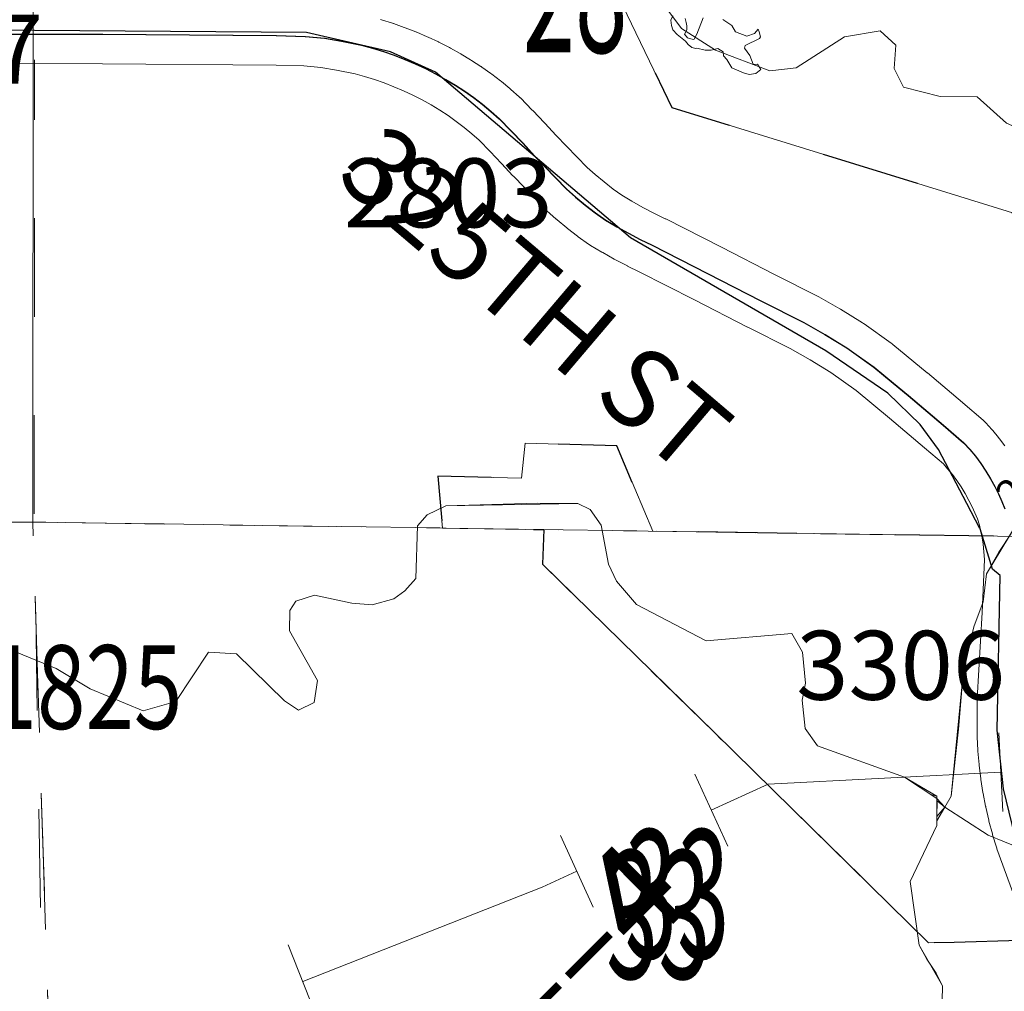
# Model space of a CAD drawing. Extents: x -44 to 0, y -15.3 to 18.7.
# Drawn here: x -20.3 to -19.3, y -8.8 to -7.9 of the extents above; entities that cross this region are included whole.
import ezdxf
from ezdxf.enums import TextEntityAlignment as Align

# ---------------------------------------------------------------- set-up
doc = ezdxf.new("R2010")
doc.units = ezdxf.units.MI
doc.header["$MEASUREMENT"] = 0
for name, pattern in [('DGN Style 1', [0.03005, 5e-05, -0.03]), ('DGN Style 2', [0.05, 0.03, -0.02]), ('DGN Style 6', [0.0951, 5e-05, -0.02, 0.035, -0.02, 5e-05, -0.02])]:
    doc.linetypes.add(name, pattern=pattern)
for name, color, linetype, lineweight in [('tdCoHydroRiver', 5, 'Continuous', 0), ('tdCoPipe', 7, 'Continuous', 13), ('tdCoSecRdNmbr', 1, 'Continuous', 13), ('tdCoSecRdTxt', 7, 'Continuous', 0), ('tdCoSecRteBand', 7, 'Continuous', 30), ('tdCoSecRteCL', 7, 'Continuous', 0), ('tdCoSectLine', 7, 'DGN Style 1', 13), ('tdCoSectLinePart', 7, 'DGN Style 1', 13), ('tdCoSectNmbr', 7, 'Continuous', 0), ('tdCoStrucSecCoName', 7, 'Continuous', 0), ('tdCoSurfAsphalt', 2, 'Continuous', 0), ('tdCoSurfConc', 6, 'Continuous', 0), ('tdPIFedBndry', 7, 'Continuous', 0), ('tdPIHydro', 62, 'DGN Style 1', 0), ('tdPIParkBndryPart', 212, 'DGN Style 2', 80), ('tdPISecCL', 4, 'DGN Style 2', 0), ('tdPISectLine', 7, 'DGN Style 1', 13), ('tdPISectNmbr', 7, 'DGN Style 1', 0), ('tdStHwyPriRefPost1', 7, 'Continuous', 0)]:
    doc.layers.add(name, color=color, linetype=linetype, lineweight=lineweight)
doc.styles.add('Style-Century Gothic', font='GOTHIC.TTF')
doc.styles.add('Style-GEOMETRICFUTURA_211_L_L', font='GEOMETRICFUTURA_211_L_L.shx')
doc.styles.add('Style-Trebuchet MS', font='trebucbd.ttf')
doc.styles.add('Style-Tw Cen MT', font='TCM_____.TTF')
doc.styles.add('Style-Verdana', font='verdana.ttf')

msp = doc.modelspace()

# ---------------------------------------------------------------- linework, layer by layer
at = {"layer": 'tdCoHydroRiver', "color": 5, "lineweight": 0, "flags": 128}
for points in [[(-19.27648, -7.96731), (-19.30637, -7.94037), (-19.34379, -7.94019), (-19.38116, -7.93048), (-19.39053, -7.91149), (-19.38883, -7.88783), (-19.40454, -7.87354), (-19.44088, -7.87966), (-19.48997, -7.91096), (-19.51682, -7.91398), (-19.57196, -7.89317), (-19.60657, -7.87089), (-19.62538, -7.84554)], [(-20.28855, -8.50166), (-20.24129, -8.52085), (-20.20667, -8.54155), (-20.15311, -8.56393), (-20.11992, -8.55464), (-20.08651, -8.50431), (-20.05811, -8.50604), (-20.00942, -8.55365), (-19.99526, -8.56319), (-19.97943, -8.55538), (-19.97616, -8.5333), (-20.00432, -8.48266), (-20.00421, -8.46214), (-19.99785, -8.45271), (-19.97888, -8.4465), (-19.94104, -8.45459), (-19.92053, -8.45627), (-19.89839, -8.45008), (-19.8873, -8.44225), (-19.87619, -8.42968), (-19.87434, -8.37604), (-19.86481, -8.36504), (-19.84582, -8.35568), (-19.75267, -8.35301), (-19.71164, -8.35323), (-19.69904, -8.35961), (-19.68807, -8.37545), (-19.68038, -8.41494), (-19.67258, -8.43234), (-19.65218, -8.45612), (-19.58133, -8.49279), (-19.49448, -8.48537), (-19.48352, -8.50436), (-19.48053, -8.53594), (-19.48377, -8.55328), (-19.48082, -8.58183), (-19.46834, -8.59939), (-19.38011, -8.63142), (-19.35336, -8.64892), (-19.34706, -8.65053), (-19.34721, -8.68051), (-19.37433, -8.73718), (-19.36519, -8.80193), (-19.35737, -8.81618), (-19.34778, -8.83047), (-19.34132, -8.84316), (-19.34317, -8.9189)], [(-19.22879, -8.71734), (-19.29499, -8.69026), (-19.33908, -8.66169), (-19.34696, -8.65535), (-19.34701, -8.67113), (-19.33908, -8.66169), (-19.33273, -8.65066), (-19.32533, -8.58271), (-19.32059, -8.52588), (-19.30955, -8.47855), (-19.30008, -8.45332), (-19.29691, -8.4249), (-19.28429, -8.40285), (-19.27168, -8.38394)]]:
    msp.add_lwpolyline(points, dxfattribs=at)
at = {"layer": 'tdCoPipe', "color": 7, "linetype": 'Continuous', "lineweight": 0}
for p, q in [((-19.28005, -8.66629), (-19.2842, -8.58623)), ((-19.55953, -8.70126), (-19.59274, -8.6283)), ((-19.69606, -8.7634), (-19.72927, -8.69043)), ((-19.97626, -8.8761), (-20.00567, -8.80152))]:
    msp.add_line(p, q, dxfattribs=at)
at = {"layer": 'tdCoPipe', "color": 7, "linetype": 'Continuous', "lineweight": 0, "flags": 128}
for points in [[(-19.57614, -8.66478), (-19.51845, -8.63853), (-19.28212, -8.62626)], [(-19.99096, -8.83881), (-19.74788, -8.74294), (-19.71266, -8.72691)]]:
    msp.add_lwpolyline(points, dxfattribs=at)
at = {"layer": 'tdCoSecRteBand', "color": 7, "linetype": 'Continuous', "lineweight": 0, "flags": 128}
for points in [[(-19.91195, -7.86203), (-19.91094, -7.86232), (-19.8999, -7.86573), (-19.8991, -7.86599), (-19.8989, -7.86606), (-19.88798, -7.86985), (-19.887, -7.87021), (-19.87622, -7.87438), (-19.87557, -7.87464), (-19.87525, -7.87478), (-19.86462, -7.87933), (-19.86367, -7.87976), (-19.85321, -7.88467), (-19.85271, -7.88492), (-19.85227, -7.88514), (-19.84199, -7.89042), (-19.84106, -7.89091), (-19.83098, -7.89655), (-19.83061, -7.89676), (-19.83015, -7.89703), (-19.82051, -7.90283), (-19.81956, -7.90342), (-19.81014, -7.90958), (-19.80988, -7.90975), (-19.80921, -7.91021), (-19.80003, -7.91671), (-19.79913, -7.91737), (-19.79019, -7.92421), (-19.79017, -7.92423), (-19.78932, -7.92491), (-19.78064, -7.93208), (-19.77998, -7.93265), (-19.77979, -7.93281), (-19.77139, -7.9403), (-19.77014, -7.94148), (-19.77004, -7.94159), (-19.75789, -7.95386), (-19.7575, -7.95426), (-19.74558, -7.96675), (-19.7452, -7.96716), (-19.73379, -7.97957), (-19.70227, -8.01204), (-19.69398, -8.01944), (-19.68499, -8.0269), (-19.67575, -8.03404), (-19.66686, -8.04043), (-19.65675, -8.04648), (-19.64575, -8.05264), (-19.63457, -8.05849), (-19.62285, -8.06421), (-19.62273, -8.06427), (-19.62244, -8.06441), (-19.56597, -8.09302), (-19.56577, -8.09312), (-19.5119, -8.12091), (-19.46839, -8.14279), (-19.46701, -8.14353), (-19.44581, -8.15561), (-19.44566, -8.1557), (-19.44494, -8.15613), (-19.42249, -8.16994), (-19.42155, -8.17054), (-19.42082, -8.17104), (-19.39345, -8.19053), (-19.39258, -8.19117), (-19.39169, -8.19188), (-19.35691, -8.22073), (-19.35676, -8.22087), (-19.321, -8.25095), (-19.32079, -8.25113), (-19.30008, -8.26889), (-19.29982, -8.26911), (-19.29839, -8.27045), (-19.29737, -8.27152), (-19.29123, -8.2783), (-19.29091, -8.27866), (-19.29028, -8.27939), (-19.28448, -8.28646), (-19.28386, -8.28724), (-19.28359, -8.28759), (-19.27813, -8.29493)], [(-19.25403, -8.79172), (-19.28611, -8.70421), (-19.28636, -8.70352), (-19.28667, -8.70253), (-19.29052, -8.68976), (-19.29077, -8.68887), (-19.2908, -8.68877), (-19.29421, -8.67587), (-19.29445, -8.67487), (-19.29741, -8.66186), (-19.29758, -8.66106), (-19.29762, -8.66085), (-19.30014, -8.64775), (-19.30031, -8.64674), (-19.30238, -8.63356), (-19.30248, -8.63284), (-19.30252, -8.63254), (-19.30413, -8.6193), (-19.30423, -8.61828), (-19.30539, -8.60499), (-19.30544, -8.60435), (-19.30546, -8.60396), (-19.30616, -8.59064), (-19.3062, -8.58907), (-19.3062, -8.55307), (-19.30615, -8.55138), (-19.30122, -8.46395), (-19.29862, -8.41023), (-19.30008, -8.39484), (-19.30103, -8.38818), (-19.30234, -8.3817), (-19.30402, -8.3753), (-19.30605, -8.369), (-19.30843, -8.36284), (-19.31116, -8.35681), (-19.31453, -8.35038), (-19.31843, -8.34314), (-19.32241, -8.33655), (-19.3267, -8.33016), (-19.33129, -8.32399), (-19.33618, -8.31804), (-19.34056, -8.31321), (-19.35973, -8.29677), (-19.39531, -8.26684), (-19.42915, -8.23877), (-19.45479, -8.22051), (-19.47595, -8.20749), (-19.49604, -8.19605), (-19.53899, -8.17445), (-19.53927, -8.17431), (-19.59318, -8.14649), (-19.64935, -8.11804), (-19.66125, -8.11223), (-19.66137, -8.11218), (-19.66201, -8.11185), (-19.67395, -8.1056), (-19.6747, -8.1052), (-19.68645, -8.09861), (-19.68679, -8.09842), (-19.68719, -8.09818), (-19.69875, -8.09127), (-19.70001, -8.09047), (-19.70085, -8.08989), (-19.71118, -8.08247), (-19.71195, -8.0819), (-19.71203, -8.08184), (-19.7221, -8.07405), (-19.72292, -8.07339), (-19.73271, -8.06526), (-19.73333, -8.06474), (-19.73351, -8.06458), (-19.74301, -8.05611), (-19.74426, -8.05493), (-19.74458, -8.05461), (-19.77713, -8.02107), (-19.77768, -8.02048), (-19.78919, -8.00797), (-19.80073, -7.99587), (-19.81202, -7.98446), (-19.8193, -7.97797), (-19.82711, -7.97151), (-19.83516, -7.96536), (-19.84343, -7.9595), (-19.85191, -7.95396), (-19.86066, -7.9487), (-19.86987, -7.94355), (-19.87922, -7.93875), (-19.88872, -7.93428), (-19.89838, -7.93014), (-19.90817, -7.92635), (-19.91809, -7.92291), (-19.92813, -7.91981), (-19.93791, -7.91716), (-19.95671, -7.91326), (-19.9725, -7.91059), (-19.98998, -7.90905), (-20.0181, -7.9081), (-20.19419, -7.90687), (-20.46191, -7.90662)]]:
    msp.add_lwpolyline(points, dxfattribs=at)
at = {"layer": 'tdCoSecRteCL', "color": 7, "linetype": 'Continuous', "lineweight": 13, "flags": 128}
for points in [[(-20.46188, -7.87662), (-20.19407, -7.87687), (-20.0175, -7.8781), (-19.98815, -7.87909), (-19.96867, -7.88082), (-19.95116, -7.88378), (-19.93094, -7.88797), (-19.91978, -7.89099), (-19.90874, -7.89439), (-19.89783, -7.89819), (-19.88705, -7.90236), (-19.87643, -7.90691), (-19.86598, -7.91182), (-19.8557, -7.9171), (-19.84561, -7.92274), (-19.83597, -7.92854), (-19.82655, -7.93469), (-19.81736, -7.94119), (-19.80843, -7.94803), (-19.79976, -7.9552), (-19.79136, -7.96269), (-19.77921, -7.97496), (-19.76729, -7.98746), (-19.7556, -8.00017), (-19.72305, -8.03371), (-19.71355, -8.04218), (-19.70375, -8.05032), (-19.69368, -8.0581), (-19.68334, -8.06553), (-19.67179, -8.07244), (-19.66004, -8.07902), (-19.6481, -8.08527), (-19.636, -8.09117), (-19.57952, -8.11978), (-19.52552, -8.14764), (-19.48187, -8.16959), (-19.46066, -8.18168), (-19.43822, -8.19549), (-19.41084, -8.21497), (-19.39123, -8.23125)], [(-19.39123, -8.23125), (-19.37607, -8.24382), (-19.34031, -8.27391), (-19.3196, -8.29166), (-19.31346, -8.29844), (-19.30766, -8.3055), (-19.3022, -8.31284), (-19.2971, -8.32043), (-19.29238, -8.32825), (-19.28803, -8.3363), (-19.28418, -8.34366), (-19.28076, -8.35123), (-19.27776, -8.35898)]]:
    msp.add_lwpolyline(points, dxfattribs=at)
at = {"layer": 'tdCoSectLine', "color": 7, "linetype": 'DGN Style 1', "lineweight": 0, "flags": 128}
for points in [[(-20.26416, -7.37352), (-20.26512, -8.37236)], [(-21.25494, -8.37192), (-20.26512, -8.37236)], [(-20.26512, -8.37236), (-19.26222, -8.38705)], [(-20.25324, -9.38572), (-20.24614, -8.97732), (-20.26512, -8.37236)]]:
    msp.add_lwpolyline(points, dxfattribs=at)
at = {"layer": 'tdCoSectLinePart', "color": 7, "linetype": 'DGN Style 1', "lineweight": 0, "flags": 128}
for points in [[(-20.26467, -7.90668), (-20.26512, -8.37236)], [(-20.74452, -8.37215), (-20.26512, -8.37236)], [(-20.26512, -8.37236), (-19.30181, -8.38647)], [(-20.24708, -8.94735), (-20.26512, -8.37236)]]:
    msp.add_lwpolyline(points, dxfattribs=at)
at = {"layer": 'tdCoSurfAsphalt', "color": 2, "linetype": 'Continuous', "lineweight": 0, "flags": 128}
msp.add_lwpolyline([(-20.46188, -7.87662), (-20.19407, -7.87687), (-20.0175, -7.8781), (-19.98815, -7.87909), (-19.96867, -7.88082), (-19.95116, -7.88378), (-19.93094, -7.88797), (-19.91978, -7.89099), (-19.90874, -7.89439), (-19.89783, -7.89819), (-19.88705, -7.90236), (-19.87643, -7.90691), (-19.86598, -7.91182), (-19.8557, -7.9171), (-19.84561, -7.92274), (-19.83597, -7.92854), (-19.82655, -7.93469), (-19.81736, -7.94119), (-19.80843, -7.94803), (-19.79976, -7.9552), (-19.79136, -7.96269), (-19.77921, -7.97496), (-19.76729, -7.98746), (-19.7556, -8.00017), (-19.72305, -8.03371), (-19.71355, -8.04218), (-19.70375, -8.05032), (-19.69368, -8.0581), (-19.68334, -8.06553), (-19.67179, -8.07244), (-19.66004, -8.07902), (-19.6481, -8.08527), (-19.636, -8.09117), (-19.57952, -8.11978), (-19.52552, -8.14764), (-19.48187, -8.16959), (-19.46066, -8.18168), (-19.43822, -8.19549), (-19.41084, -8.21497), (-19.39123, -8.23125)], dxfattribs=at)
at = {"layer": 'tdCoSurfConc', "color": 6, "linetype": 'Continuous', "lineweight": 0, "flags": 128}
msp.add_lwpolyline([(-19.39123, -8.23125), (-19.37607, -8.24382), (-19.34031, -8.27391), (-19.3196, -8.29166), (-19.31346, -8.29844), (-19.30766, -8.3055), (-19.3022, -8.31284), (-19.2971, -8.32043), (-19.29238, -8.32825), (-19.28803, -8.3363), (-19.28418, -8.34366), (-19.28076, -8.35123), (-19.27776, -8.35898)], dxfattribs=at)
at = {"layer": 'tdPIFedBndry', "color": 7, "linetype": 'Continuous', "lineweight": 0, "flags": 128}
for points in [[(-19.69811, -7.78092), (-19.6164, -7.95132), (-19.3239, -8.04157), (-19.24182, -8.06688)], [(-19.26222, -8.38705), (-19.63561, -8.38158), (-19.67194, -8.29493), (-19.76531, -8.29206), (-19.76901, -8.32781), (-19.85376, -8.3255), (-19.84912, -8.37845), (-19.7463, -8.37996), (-19.7477, -8.41498), (-19.57308, -8.58608), (-19.35552, -8.79948), (-19.32944, -8.79871), (-19.26277, -8.7967)]]:
    msp.add_lwpolyline(points, dxfattribs=at)
at = {"layer": 'tdPIHydro', "color": 62, "linetype": 'Continuous', "lineweight": 13}
msp.add_line((-19.34711, -8.67582), (-19.33908, -8.66169), dxfattribs=at)
at = {"layer": 'tdPIHydro', "color": 62, "linetype": 'Continuous', "lineweight": 13, "flags": 128}
for points in [[(-19.62538, -7.84554), (-19.60657, -7.87089), (-19.57196, -7.89317), (-19.51682, -7.91398), (-19.48997, -7.91096), (-19.44088, -7.87966), (-19.40454, -7.87354), (-19.38883, -7.88783), (-19.39053, -7.91149), (-19.38116, -7.93048), (-19.34379, -7.94019), (-19.30637, -7.94037), (-19.27648, -7.96731)], [(-19.62538, -7.84554), (-19.60657, -7.87089), (-19.57196, -7.89317), (-19.51682, -7.91398), (-19.48997, -7.91096), (-19.44088, -7.87966), (-19.40454, -7.87354), (-19.38883, -7.88783), (-19.39053, -7.91149), (-19.38116, -7.93048), (-19.34379, -7.94019), (-19.30637, -7.94037), (-19.27648, -7.96731), (-19.24338, -7.98164), (-19.16919, -7.98035), (-19.14237, -7.98361)], [(-19.61525, -7.85816), (-19.61709, -7.8627), (-19.61648, -7.86788), (-19.61531, -7.87247), (-19.61068, -7.87705), (-19.60227, -7.88405), (-19.5996, -7.88739), (-19.59582, -7.89022), (-19.59177, -7.89133), (-19.59089, -7.89096), (-19.58255, -7.893), (-19.57622, -7.89296), (-19.56962, -7.89127), (-19.56406, -7.89458), (-19.56394, -7.89885), (-19.56039, -7.90236), (-19.55516, -7.91096), (-19.54362, -7.91607), (-19.53786, -7.91777), (-19.53096, -7.91658), (-19.52575, -7.91273), (-19.52929, -7.9073), (-19.53126, -7.90766), (-19.53357, -7.9071), (-19.53707, -7.89849), (-19.54229, -7.89104), (-19.54173, -7.88816), (-19.52739, -7.88118), (-19.52625, -7.87944), (-19.52743, -7.87427), (-19.52855, -7.87169), (-19.53215, -7.87595), (-19.54006, -7.87894), (-19.5516, -7.8744), (-19.55528, -7.86805), (-19.5644, -7.86178)], [(-19.58448, -7.86021), (-19.59071, -7.87694), (-19.59356, -7.8819), (-19.59471, -7.88214), (-19.60048, -7.88043), (-19.60326, -7.87662), (-19.60092, -7.87239), (-19.60095, -7.86836), (-19.60155, -7.86492), (-19.60275, -7.86097)], [(-19.14237, -7.98361), (-19.13934, -8.01834), (-19.13152, -8.03888), (-19.1317, -8.0878), (-19.1381, -8.11303), (-19.17468, -8.18706), (-19.18742, -8.21857), (-19.22873, -8.29258), (-19.25103, -8.34931), (-19.29691, -8.4249), (-19.30008, -8.45332), (-19.30955, -8.47855), (-19.32059, -8.52588), (-19.33273, -8.65066), (-19.33908, -8.66169)], [(-20.28855, -8.50166), (-20.24129, -8.52085), (-20.20667, -8.54155), (-20.15311, -8.56393), (-20.11992, -8.55464), (-20.08651, -8.50431), (-20.05811, -8.50604), (-20.00942, -8.55365), (-19.99526, -8.56319), (-19.97943, -8.55538), (-19.97616, -8.5333), (-20.00432, -8.48266), (-20.00421, -8.46214), (-19.99785, -8.45271), (-19.97888, -8.4465), (-19.94104, -8.45459), (-19.92053, -8.45627), (-19.89839, -8.45008), (-19.8873, -8.44225), (-19.87619, -8.42968), (-19.87434, -8.37604), (-19.86481, -8.36504), (-19.84582, -8.35568), (-19.71164, -8.35323), (-19.69904, -8.35961), (-19.68807, -8.37545), (-19.68038, -8.41494), (-19.67258, -8.43234), (-19.65218, -8.45612), (-19.58133, -8.49279), (-19.49448, -8.48537), (-19.48352, -8.50436), (-19.48053, -8.53594), (-19.48377, -8.55328), (-19.48082, -8.58183), (-19.46834, -8.59939), (-19.38011, -8.63142), (-19.34701, -8.65294), (-19.33908, -8.66169)], [(-20.28855, -8.50166), (-20.24129, -8.52085), (-20.20667, -8.54155), (-20.15311, -8.56393), (-20.11992, -8.55464), (-20.08651, -8.50431), (-20.05811, -8.50604), (-20.00942, -8.55365), (-19.99526, -8.56319), (-19.97943, -8.55538), (-19.97616, -8.5333), (-20.00432, -8.48266), (-20.00421, -8.46214), (-19.99785, -8.45271), (-19.97888, -8.4465), (-19.94104, -8.45459), (-19.92053, -8.45627), (-19.89839, -8.45008), (-19.8873, -8.44225), (-19.87619, -8.42968), (-19.87434, -8.37604), (-19.86481, -8.36504), (-19.84582, -8.35568), (-19.71164, -8.35323), (-19.69904, -8.35961), (-19.68807, -8.37545), (-19.68038, -8.41494), (-19.67258, -8.43234), (-19.65218, -8.45612), (-19.58133, -8.49279), (-19.49448, -8.48537), (-19.48352, -8.50436), (-19.48053, -8.53594), (-19.48377, -8.55328), (-19.48082, -8.58183), (-19.46834, -8.59939), (-19.38011, -8.63142), (-19.34706, -8.65053), (-19.34721, -8.68051), (-19.37433, -8.73718), (-19.36519, -8.80193), (-19.34132, -8.84316), (-19.34317, -8.9189)], [(-19.33908, -8.66169), (-19.33273, -8.65066), (-19.32533, -8.58271)], [(-19.33908, -8.66169), (-19.34701, -8.67113), (-19.34696, -8.65535), (-19.33908, -8.66169)], [(-19.03407, -8.76958), (-19.11995, -8.73828), (-19.22879, -8.71734), (-19.29499, -8.69026), (-19.33908, -8.66169)], [(-18.87685, -8.73289), (-18.90843, -8.73593), (-18.94636, -8.7484), (-18.98104, -8.73565), (-18.99684, -8.74032), (-19.01746, -8.76707), (-19.03484, -8.77174), (-19.11995, -8.73828), (-19.22879, -8.71734), (-19.29499, -8.69026), (-19.33908, -8.66169)]]:
    msp.add_lwpolyline(points, dxfattribs=at)
at = {"layer": 'tdPIParkBndryPart', "color": 212, "linetype": 'DGN Style 6', "lineweight": 30, "flags": 128}
msp.add_lwpolyline([(-18.76708, -9.38869), (-18.77478, -9.38514), (-18.78006, -9.38331), (-18.78958, -9.3815), (-18.8031, -9.38126), (-18.81783, -9.38197), (-18.83243, -9.37957), (-18.84703, -9.37903), (-18.86208, -9.37819), (-18.87745, -9.37455), (-18.88896, -9.3712), (-18.89648, -9.36752), (-18.90324, -9.36227), (-18.91292, -9.35394), (-18.9212, -9.34933), (-18.93027, -9.34566), (-18.93826, -9.34166), (-18.94409, -9.33611), (-18.94947, -9.32961), (-18.95577, -9.32126), (-18.963, -9.31136), (-18.96928, -9.3027), (-18.97558, -9.29745), (-18.9808, -9.30059), (-18.98433, -9.29222), (-18.98741, -9.28323), (-18.99094, -9.27393), (-18.99847, -9.25782), (-19.0046, -9.24574), (-19.01029, -9.23583), (-19.01705, -9.22189), (-19.02349, -9.2064), (-19.02549, -9.19616), (-19.02595, -9.18622), (-19.03103, -9.17071), (-19.03256, -9.16606), (-19.04056, -9.15275), (-19.05101, -9.13479), (-19.05697, -9.12209), (-19.05966, -9.11372), (-19.06219, -9.10565), (-19.06404, -9.08764), (-19.06511, -9.07709), (-19.06296, -9.05377), (-19.06004, -9.03822), (-19.05743, -9.02951), (-19.0519, -9.0186), (-19.04636, -9.01609), (-19.04099, -9.01512), (-19.03561, -9.01447), (-19.03024, -9.00636), (-19.01964, -8.98983), (-19.00365, -8.9711), (-18.9923, -8.95985), (-18.98076, -8.95046), (-18.95619, -8.93541), (-18.93653, -8.92007), (-18.9178, -8.89977), (-18.90488, -8.88323), (-18.89413, -8.86856), (-18.88507, -8.85484), (-18.87984, -8.84549), (-18.86479, -8.81589), (-18.86141, -8.80531), (-18.85848, -8.79628), (-18.85557, -8.78881), (-18.8505, -8.77884), (-18.84727, -8.77043), (-18.8439, -8.75891), (-18.84128, -8.7474), (-18.83958, -8.73621), (-18.83681, -8.71818), (-18.83452, -8.70542), (-18.83114, -8.69298), (-18.82775, -8.67774), (-18.82421, -8.66498), (-18.81976, -8.65252), (-18.81316, -8.63851), (-18.80717, -8.62667), (-18.80071, -8.61669), (-18.79733, -8.60983), (-18.79395, -8.6036), (-18.78811, -8.59549), (-18.7832, -8.58893), (-18.77583, -8.57678), (-18.77169, -8.56836), (-18.76907, -8.56027), (-18.7683, -8.55281), (-18.77136, -8.54413), (-18.77582, -8.53452), (-18.78335, -8.52307), (-18.79163, -8.51069), (-18.80101, -8.49801), (-18.80945, -8.48501), (-18.8159, -8.4748), (-18.82206, -8.46769), (-18.81606, -8.46455), (-18.8179, -8.4571), (-18.82282, -8.44936), (-18.82804, -8.44318), (-18.83541, -8.43483), (-18.84263, -8.42618), (-18.85138, -8.41722), (-18.8629, -8.40548), (-18.87272, -8.39622), (-18.88288, -8.38323), (-18.89546, -8.36621), (-18.9053, -8.35043), (-18.91112, -8.33741), (-18.91419, -8.32097), (-18.91634, -8.30793), (-18.91789, -8.29613), (-18.91849, -8.2834), (-18.91496, -8.26909), (-18.91219, -8.238), (-18.90989, -8.22463), (-18.90697, -8.21032), (-18.90466, -8.20254), (-18.9022, -8.19228), (-18.89867, -8.18169), (-18.89497, -8.17266), (-18.89022, -8.15866), (-18.88731, -8.14559), (-18.88423, -8.13377), (-18.87808, -8.11944), (-18.86994, -8.10293), (-18.86133, -8.08859), (-18.85412, -8.07922), (-18.84536, -8.06923), (-18.83553, -8.05737), (-18.82569, -8.04675), (-18.81971, -8.03677), (-18.81309, -8.02306), (-18.8045, -8.00748), (-18.79466, -7.99686), (-18.78161, -7.98436), (-18.76516, -7.97432), (-18.74796, -7.96676), (-18.73168, -7.96201), (-18.71985, -7.95945), (-18.69005, -7.94748), (-18.67622, -7.94553), (-18.65733, -7.94107), (-18.64121, -7.9388), (-18.62676, -7.93654), (-18.61862, -7.93339), (-18.60987, -7.92992), (-18.59789, -7.92333), (-18.58605, -7.91487), (-18.57423, -7.90393), (-18.56087, -7.88832), (-18.54995, -7.8721), (-18.5452, -7.8612), (-18.54335, -7.84938), (-18.54151, -7.83725), (-18.53829, -7.82419), (-18.52598, -7.80703), (-18.5137, -7.78583), (-18.50678, -7.77367), (-18.50111, -7.76028), (-18.4971, -7.75125), (-18.49142, -7.74034), (-18.48558, -7.72975), (-18.47698, -7.71137), (-18.46853, -7.69206), (-18.46176, -7.67431), (-18.45623, -7.66061), (-18.45026, -7.64628), (-18.44502, -7.63507), (-18.43934, -7.62292), (-18.43197, -7.61231), (-18.42598, -7.60451), (-18.41815, -7.59545), (-18.41091, -7.58361), (-18.4017, -7.56864), (-18.39248, -7.55057), (-18.38588, -7.53127), (-18.38264, -7.51323), (-18.38311, -7.49894), (-18.38863, -7.47816), (-18.3954, -7.45614), (-18.40292, -7.4391), (-18.4089, -7.42236), (-18.41366, -7.41182), (-18.41612, -7.3991), (-18.42972, -7.3852), (-18.43658, -7.37623), (-18.44209, -7.36818), (-18.44867, -7.35859), (-18.45768, -7.35119), (-18.46761, -7.3441), (-18.48197, -7.33455), (-18.49341, -7.33027), (-18.50411, -7.32474), (-18.51679, -7.31487), (-18.52565, -7.30622), (-18.53482, -7.2982), (-18.54001, -7.29171), (-18.55055, -7.28214), (-18.55315, -7.28588), (-18.55803, -7.28435), (-18.56262, -7.27289), (-18.56613, -7.26296), (-18.57028, -7.25087), (-18.57426, -7.23847), (-18.58083, -7.22328), (-18.59215, -7.20005), (-18.60209, -7.1796), (-18.60807, -7.16442), (-18.61953, -7.14584), (-18.62734, -7.13222), (-18.63606, -7.10897), (-18.64082, -7.09439), (-18.65397, -7.07117), (-18.66559, -7.05167), (-18.66927, -7.03802), (-18.66715, -7.02496), (-18.66045, -7.01218), (-18.65283, -6.99971), (-18.64292, -6.98722), (-18.63073, -6.97286), (-18.61716, -6.95694), (-18.60298, -6.94008), (-18.59492, -6.92419), (-18.58868, -6.90831), (-18.58198, -6.89274), (-18.5736, -6.87715), (-18.57149, -6.85974), (-18.57609, -6.84268), (-18.579, -6.83089), (-18.58377, -6.81228), (-18.58698, -6.79987), (-18.59173, -6.78188), (-18.59587, -6.76793), (-18.60032, -6.75118), (-18.60444, -6.73629), (-18.60752, -6.7217), (-18.61043, -6.70836), (-18.61305, -6.6944), (-18.61566, -6.67733), (-18.62133, -6.65934), (-18.62593, -6.64756), (-18.63556, -6.63115), (-18.64869, -6.61601), (-18.65755, -6.60922), (-18.68228, -6.59601), (-18.69864, -6.58803), (-18.70993, -6.58343), (-18.72443, -6.57761), (-18.74017, -6.57273), (-18.75405, -6.57002), (-18.7684, -6.56855), (-18.7803, -6.56613), (-18.7916, -6.56278), (-18.80596, -6.5551), (-18.81986, -6.54866), (-18.83329, -6.54252), (-18.84184, -6.53418), (-18.84552, -6.52706), (-18.85194, -6.5215), (-18.86232, -6.51566), (-18.87331, -6.50516), (-18.88524, -6.49063), (-18.8935, -6.47949), (-18.90206, -6.4637), (-18.9091, -6.44448), (-18.91477, -6.42898), (-18.9192, -6.41751), (-18.92349, -6.40884), (-18.9296, -6.39178), (-18.93728, -6.37132), (-18.94461, -6.35614), (-18.95393, -6.33818), (-18.96236, -6.32207), (-18.97199, -6.30535), (-18.97796, -6.29358), (-18.98652, -6.27468), (-18.99387, -6.25236), (-18.99802, -6.24026), (-19.00291, -6.21979), (-19.00675, -6.20397), (-19.01166, -6.18442), (-19.01502, -6.16736), (-19.01917, -6.15216), (-19.02315, -6.13882), (-19.0279, -6.12052), (-19.03129, -6.10097), (-19.03283, -6.08979), (-19.03392, -6.07395), (-19.03271, -6.0581), (-19.03059, -6.04566), (-19.03061, -6.03137), (-19.03137, -6.02454), (-19.03108, -6.01367), (-19.02881, -6.00402), (-19.02713, -5.99904), (-19.02379, -5.98846), (-19.02272, -5.98348), (-19.02289, -5.97106), (-19.02047, -5.95302), (-19.01957, -5.94308), (-19.01729, -5.93219), (-19.01577, -5.92224), (-19.0164, -5.91106), (-19.01748, -5.89957), (-19.01932, -5.88933), (-19.02239, -5.87847), (-19.02698, -5.8639), (-19.0296, -5.85149), (-19.02884, -5.84216), (-19.02564, -5.83065), (-19.022, -5.81976), (-19.01942, -5.81166), (-19.01729, -5.79736), (-19.01563, -5.78368), (-19.01443, -5.7728), (-19.00926, -5.7563), (-19.00605, -5.74728), (-19.00088, -5.73513), (-18.9948, -5.71832), (-18.99145, -5.70649), (-18.98904, -5.69498), (-18.98615, -5.68068), (-18.98388, -5.66761), (-18.98144, -5.65579), (-18.97611, -5.65763), (-18.97578, -5.66726), (-18.97394, -5.67657), (-18.96905, -5.68524), (-18.96172, -5.68084), (-18.94709, -5.67206), (-18.94602, -5.67671), (-18.94296, -5.68508), (-18.93852, -5.68382), (-18.92983, -5.67879), (-18.9161, -5.67219), (-18.9039, -5.66994), (-18.89855, -5.67271), (-18.90313, -5.67957), (-18.90053, -5.68639), (-18.89183, -5.68292), (-18.88176, -5.67851), (-18.8726, -5.67318), (-18.86484, -5.66661), (-18.85936, -5.66036), (-18.85494, -5.65226), (-18.85113, -5.63919), (-18.84947, -5.63173), (-18.85268, -5.61963), (-18.86109, -5.60694), (-18.87072, -5.59705), (-18.88293, -5.58687), (-18.90004, -5.57703), (-18.91012, -5.57181), (-18.92111, -5.56535), (-18.93271, -5.55734), (-18.94555, -5.54654), (-18.95716, -5.53636), (-18.97091, -5.52712), (-18.98205, -5.52035), (-18.99856, -5.50336), (-19.00788, -5.48912), (-19.01415, -5.48015), (-19.01905, -5.4721), (-19.02502, -5.46095), (-19.02869, -5.45134), (-19.03312, -5.43987), (-19.03741, -5.42374), (-19.04264, -5.40327), (-19.04861, -5.38124), (-19.05367, -5.36263), (-19.05735, -5.34401), (-19.0618, -5.32291), (-19.06395, -5.3077), (-19.06597, -5.29156), (-19.06629, -5.27541), (-19.06186, -5.26233), (-19.05639, -5.25267), (-19.05169, -5.23307), (-19.04789, -5.21379), (-19.04622, -5.20197), (-19.0435, -5.18798), (-19.03878, -5.17241), (-19.03268, -5.15871), (-19.02493, -5.13878), (-19.02129, -5.12478), (-19.0181, -5.10861), (-19.01888, -5.0909), (-19.0221, -5.07477), (-19.02609, -5.05988), (-19.03512, -5.03663), (-19.0394, -5.02454), (-19.0492, -5.00937), (-19.06357, -4.99019), (-19.08312, -4.97043), (-19.10099, -4.95624), (-19.11215, -4.95351), (-19.11993, -4.9548), (-19.13289, -4.95549), (-19.1419, -4.95617), (-19.15257, -4.95809), (-19.16387, -4.96127), (-19.17972, -4.96602), (-19.19971, -4.97111), (-19.2168, -4.97462), (-19.23863, -4.97599), (-19.25512, -4.97671), (-19.27022, -4.9768), (-19.29053, -4.97381), (-19.31082, -4.97082), (-19.32822, -4.96968), (-19.35034, -4.96888), (-19.37171, -4.96745), (-19.39965, -4.9614), (-19.42607, -4.95503), (-19.45094, -4.94865), (-19.47324, -4.9407), (-19.50287, -4.92876), (-19.52821, -4.91772), (-19.55676, -4.90671), (-19.58103, -4.89659), (-19.60744, -4.88929), (-19.63217, -4.88384), (-19.65294, -4.87899), (-19.66958, -4.87474), (-19.68698, -4.86832), (-19.70729, -4.85881), (-19.72761, -4.85085), (-19.74837, -4.8432), (-19.77036, -4.83525), (-19.78577, -4.82633), (-19.79434, -4.818), (-19.80716, -4.80782), (-19.81526, -4.8001), (-19.82518, -4.78991), (-19.83253, -4.77845), (-19.84385, -4.76174), (-19.84767, -4.75586), (-19.85073, -4.75091), (-19.86753, -4.72988), (-19.88281, -4.71288), (-19.89518, -4.69898), (-19.90819, -4.6829), (-19.92469, -4.66032), (-19.93357, -4.6467), (-19.96147, -4.62263), (-19.9639, -4.61891), (-19.96617, -4.61582), (-19.96843, -4.61242), (-19.97073, -4.60932), (-19.9731, -4.60592), (-19.97561, -4.60283), (-19.9783, -4.60005), (-19.98117, -4.59727), (-19.98418, -4.59449), (-19.98721, -4.59171), (-19.99023, -4.58924), (-19.99327, -4.58646), (-19.99636, -4.584), (-19.99944, -4.58153), (-20.00252, -4.57875), (-20.00563, -4.57628), (-20.00871, -4.57382), (-20.01177, -4.57104), (-20.0148, -4.56857), (-20.01782, -4.56579), (-20.02083, -4.56333), (-20.02383, -4.56055), (-20.02682, -4.55777), (-20.02981, -4.5553), (-20.03277, -4.55252), (-20.03576, -4.54974), (-20.03873, -4.54728), (-20.04169, -4.5445), (-20.04466, -4.54172), (-20.04763, -4.53894), (-20.05059, -4.53647), (-20.05356, -4.53369), (-20.05651, -4.53091), (-20.05946, -4.52813), (-20.06239, -4.52536), (-20.06531, -4.52289), (-20.06826, -4.52011), (-20.07123, -4.51733), (-20.0742, -4.51455), (-20.0772, -4.51208), (-20.08023, -4.5093), (-20.08337, -4.50684), (-20.08659, -4.50437), (-20.08984, -4.50222), (-20.09306, -4.49975), (-20.0962, -4.49728), (-20.09921, -4.4945), (-20.10213, -4.49172), (-20.10495, -4.48894), (-20.10772, -4.48616), (-20.11042, -4.48307), (-20.11302, -4.47998), (-20.11556, -4.47689), (-20.11808, -4.4738), (-20.12061, -4.47071), (-20.12315, -4.46761), (-20.12579, -4.46452), (-20.12852, -4.46174), (-20.13137, -4.45896), (-20.13424, -4.45618), (-20.13713, -4.45341), (-20.14004, -4.45063), (-20.14297, -4.44785), (-20.14592, -4.44507), (-20.14887, -4.4426), (-20.15185, -4.43982), (-20.15482, -4.43704), (-20.15783, -4.43426), (-20.16081, -4.4318), (-20.16384, -4.42902), (-20.16684, -4.42655), (-20.16987, -4.42377), (-20.17289, -4.4213), (-20.17592, -4.41853), (-20.17894, -4.41575), (-20.18199, -4.41328), (-20.18505, -4.41081), (-20.18812, -4.40803), (-20.19122, -4.40557), (-20.19432, -4.4031), (-20.19742, -4.40032), (-20.20056, -4.39785), (-20.20372, -4.39539), (-20.2069, -4.39292), (-20.21008, -4.39045), (-20.2133, -4.3883), (-20.21659, -4.38583), (-20.21995, -4.38368), (-20.22338, -4.38152), (-20.22684, -4.37937), (-20.23035, -4.37752), (-20.26489, -4.35976), (-20.55895, -4.35784), (-20.52659, -4.38919), (-20.47627, -4.43302), (-20.26588, -4.61627), (-20.26742, -5.01174), (-20.21928, -5.01154), (-20.07924, -4.86431), (-20.01626, -4.86218), (-19.86416, -4.86159), (-19.85893, -4.91934), (-19.77031, -4.92255), (-19.31736, -5.10538), (-19.19894, -5.15315), (-19.19781, -5.30476), (-19.11064, -5.31543), (-19.10957, -5.43317), (-19.14335, -5.43709), (-19.1182, -5.7122), (-19.25459, -5.67479), (-19.2734, -5.65563), (-19.32561, -5.65128), (-19.33459, -5.6504), (-19.334, -5.68861), (-19.32578, -5.68949), (-19.26575, -5.69535), (-19.26729, -6.00461), (-19.09945, -6.01127), (-19.10029, -6.09019), (-19.24603, -6.05406), (-19.24619, -6.07302), (-19.18814, -6.1227), (-19.09992, -6.15076), (-19.09937, -6.3847), (-19.03355, -6.48466), (-19.03299, -6.55172), (-19.03003, -6.56602), (-19.02535, -6.59635), (-19.02091, -6.62422), (-19.01894, -6.63926), (-19.01425, -6.64666), (-19.00611, -6.65578), (-18.99058, -6.6691), (-18.97257, -6.6839), (-18.94841, -6.70215), (-18.91561, -6.72977), (-18.90648, -6.73914), (-18.89908, -6.74999), (-18.8907, -6.76577), (-18.88256, -6.78599), (-18.87146, -6.82101), (-18.85371, -6.88094), (-18.82634, -6.97539), (-18.80836, -7.03856), (-18.70427, -7.38771), (-18.70409, -7.39158), (-18.75273, -7.39082), (-18.87572, -7.38889), (-18.87492, -7.36356), (-19.03763, -7.30486), (-19.03479, -6.90097), (-19.01418, -6.9024), (-19.01563, -6.7974), (-19.03327, -6.79875), (-19.03234, -6.7422), (-19.27896, -6.65882), (-19.3084, -6.66397), (-19.32983, -6.6526), (-19.47754, -6.57517), (-19.47644, -6.64693), (-19.33011, -6.72312), (-19.30505, -6.73602), (-19.26684, -6.73719), (-19.26441, -7.12175), (-19.33179, -7.12327), (-19.3557, -7.12341), (-19.35223, -7.12897), (-19.34483, -7.14525), (-19.32855, -7.19408), (-19.31672, -7.23748), (-19.30981, -7.26436), (-19.30414, -7.28039), (-19.29551, -7.29568), (-19.28195, -7.31467), (-19.27539, -7.32376), (-19.25654, -7.34993), (-19.23706, -7.37385), (-19.23287, -7.38396), (-19.23188, -7.39654), (-19.2313, -7.44452), (-19.2144, -7.44848), (-19.02258, -7.51168), (-19.02497, -7.62446), (-19.33388, -7.62098), (-19.52424, -7.61898), (-19.5238, -7.55778), (-19.64713, -7.55259), (-19.64433, -7.37929), (-19.79334, -7.3779), (-19.79346, -7.42172), (-19.87566, -7.42065), (-19.87697, -7.44893), (-20.06111, -7.47112), (-20.05731, -7.54349), (-19.83232, -7.54373), (-19.69617, -7.66752), (-19.69811, -7.78092), (-19.6164, -7.95132), (-19.3239, -8.04157), (-19.24182, -8.06688), (-19.24182, -8.11969), (-19.26236, -8.11876), (-19.26222, -8.38705), (-19.63561, -8.38158), (-19.67194, -8.29493), (-19.76531, -8.29206), (-19.76901, -8.32781), (-19.85376, -8.3255), (-19.84912, -8.37845), (-19.7463, -8.37996), (-19.7477, -8.41498), (-19.57308, -8.58608), (-19.35552, -8.79948), (-19.32944, -8.79871), (-19.26277, -8.7967), (-19.26255, -8.86036), (-19.33003, -8.87483), (-19.34197, -8.87769), (-19.5246, -8.88), (-19.52216, -9.00456), (-19.61472, -8.99827), (-19.61941, -9.14431), (-19.52876, -9.14658), (-19.53037, -9.18573), (-19.51491, -9.18409), (-19.51887, -9.16454), (-19.46822, -9.15151), (-19.45904, -9.1586), (-19.45812, -9.16326), (-19.45826, -9.16885), (-19.45873, -9.17569), (-19.4575, -9.18345), (-19.45428, -9.18591), (-19.45028, -9.1862), (-19.43926, -9.18427), (-19.43665, -9.19606), (-19.33232, -9.17184), (-19.27774, -9.1591), (-19.27643, -9.17307), (-19.20258, -9.154), (-19.19818, -9.1431), (-19.19183, -9.144), (-19.18739, -9.15174), (-19.1564, -9.14255), (-19.14529, -9.18039), (-19.33277, -9.22932), (-19.34133, -9.23155), (-19.33917, -9.26043), (-19.40272, -9.25707), (-19.4052, -9.39404), (-19.26069, -9.39546)], dxfattribs=at)
at = {"layer": 'tdPISecCL', "color": 4, "linetype": 'Continuous', "lineweight": 30, "flags": 128}
for points in [[(-19.21834, -8.8815), (-19.23223, -8.79466), (-19.25563, -8.71724), (-19.26505, -8.703), (-19.27941, -8.64331), (-19.28588, -8.58365), (-19.28289, -8.42651), (-19.29076, -8.42017), (-19.30323, -8.37909), (-19.30339, -8.37879), (-19.31659, -8.35349), (-19.34535, -8.2984), (-19.36396, -8.27301), (-19.39695, -8.24128), (-19.45986, -8.19834), (-19.65817, -8.08366), (-19.8562, -7.91533), (-19.90187, -7.89457), (-19.98701, -7.87519), (-20.26336, -7.8729), (-20.51894, -7.87078)], [(-20.46222, -7.87662), (-20.26483, -7.8768), (-20.19441, -7.87686), (-20.01784, -7.87809), (-19.98849, -7.87908), (-19.96901, -7.88081), (-19.9515, -7.88377), (-19.93128, -7.88796), (-19.92012, -7.89098), (-19.90908, -7.89439), (-19.89817, -7.89818), (-19.88739, -7.90235), (-19.87677, -7.9069), (-19.86631, -7.91181), (-19.85604, -7.91709), (-19.84595, -7.92273), (-19.83631, -7.92853), (-19.82689, -7.93468), (-19.8177, -7.94118), (-19.80877, -7.94802), (-19.8001, -7.95519), (-19.7917, -7.96268), (-19.77955, -7.97496), (-19.76763, -7.98745), (-19.75594, -8.00017), (-19.72339, -8.0337), (-19.71389, -8.04217), (-19.70409, -8.05031), (-19.69402, -8.05809), (-19.68368, -8.06552), (-19.67213, -8.07243), (-19.66038, -8.07901), (-19.64844, -8.08526), (-19.63634, -8.09116), (-19.57986, -8.11977), (-19.52586, -8.14764), (-19.48221, -8.16958), (-19.461, -8.18167), (-19.43856, -8.19548), (-19.41118, -8.21496), (-19.39157, -8.23124), (-19.37641, -8.24381), (-19.34065, -8.2739), (-19.31994, -8.29165), (-19.3138, -8.29843), (-19.308, -8.30549), (-19.30254, -8.31283), (-19.29744, -8.32042), (-19.29272, -8.32824), (-19.28837, -8.33629), (-19.28452, -8.34365), (-19.2811, -8.35122), (-19.2781, -8.35897)], [(-20.46222, -7.87662), (-20.26483, -7.8768), (-20.19441, -7.87686), (-20.01784, -7.87809), (-19.98849, -7.87908), (-19.96901, -7.88081), (-19.9515, -7.88377), (-19.93128, -7.88796), (-19.92012, -7.89098), (-19.90908, -7.89439), (-19.89817, -7.89818), (-19.88739, -7.90235), (-19.87677, -7.9069), (-19.86631, -7.91181), (-19.85604, -7.91709), (-19.84595, -7.92273), (-19.83631, -7.92853), (-19.82689, -7.93468), (-19.8177, -7.94118), (-19.80877, -7.94802), (-19.8001, -7.95519), (-19.7917, -7.96268), (-19.77955, -7.97496), (-19.76763, -7.98745), (-19.75594, -8.00017), (-19.72339, -8.0337), (-19.71389, -8.04217), (-19.70409, -8.05031), (-19.69402, -8.05809), (-19.68368, -8.06552), (-19.67213, -8.07243), (-19.66038, -8.07901), (-19.64844, -8.08526), (-19.63634, -8.09116), (-19.57986, -8.11977), (-19.52586, -8.14764), (-19.48221, -8.16958), (-19.461, -8.18167), (-19.43856, -8.19548), (-19.41118, -8.21496), (-19.39157, -8.23124), (-19.37641, -8.24381), (-19.34065, -8.2739), (-19.31994, -8.29165), (-19.3138, -8.29843), (-19.308, -8.30549), (-19.30254, -8.31283), (-19.29744, -8.32042), (-19.29272, -8.32824), (-19.28837, -8.33629), (-19.28452, -8.34365), (-19.2811, -8.35122), (-19.2781, -8.35897)]]:
    msp.add_lwpolyline(points, dxfattribs=at)
at = {"layer": 'tdPISectLine', "color": 7, "linetype": 'DGN Style 1', "lineweight": 13, "flags": 128}
for points in [[(-20.26487, -6.84875), (-20.26416, -7.37352), (-20.26512, -8.37236), (-20.24532, -9.00313)], [(-20.25413, -8.96366), (-20.2636, -8.37223), (-20.26337, -7.90294)], [(-24.23135, -8.3717), (-23.23256, -8.37536), (-22.22797, -8.37387), (-21.29925, -8.37034), (-21.25494, -8.37192), (-20.26512, -8.37236), (-19.26222, -8.38705), (-18.749, -8.38641)], [(-20.7517, -8.37203), (-20.2636, -8.37223), (-19.3336, -8.38582)]]:
    msp.add_lwpolyline(points, dxfattribs=at)

# ---------------------------------------------------------------- texts
at = {"layer": 'tdCoSecRdNmbr', "color": 1, "linetype": 'Continuous', "lineweight": 13, "style": 'Style-Tw Cen MT'}
for s, rotation, p in [('2907', 359.98507, (-20.36068, -7.89193)), ('2803', 359.98548, (-19.84324, -8.03796)), ('3306', 359.98599, (-19.38387, -8.51769))]:
    msp.add_text(s, height=0.07, rotation=rotation, dxfattribs=at).set_placement(p, align=Align.MIDDLE_CENTER)
at = {"layer": 'tdCoSecRdNmbr', "color": 5, "linetype": 'Continuous', "lineweight": 13, "style": 'Style-Tw Cen MT'}
msp.add_text('2804', height=0.03, rotation=44.98598, dxfattribs=at).set_placement((-19.24747, -8.31859), align=Align.MIDDLE_CENTER)
at = {"layer": 'tdCoSecRdTxt', "color": 7, "linetype": 'Continuous', "lineweight": 0, "style": 'Style-Century Gothic', "width": 0.975}
msp.add_text('325TH ST', height=0.08, rotation=319.63483, dxfattribs=at).set_placement((-19.75438, -8.14571), align=Align.MIDDLE_CENTER)
at = {"layer": 'tdCoSectNmbr', "color": 7, "linetype": 'Continuous', "lineweight": 0, "style": 'Style-Century Gothic', "width": 0.538462}
msp.add_text('33', height=0.13, rotation=359.98563, dxfattribs=at).set_placement((-19.62995, -8.83586), align=Align.CENTER)
at = {"layer": 'tdCoStrucSecCoName', "color": 3, "linetype": 'Continuous', "lineweight": 70, "style": 'Style-Trebuchet MS', "width": 0.764706}
msp.add_text('82-26-151 131825', height=0.085, dxfattribs=at).set_placement((-20.47377, -8.49734), align=Align.TOP_CENTER)
at = {"layer": 'tdPISectNmbr', "color": 7, "linetype": 'Continuous', "lineweight": 0, "style": 'Style-GEOMETRICFUTURA_211_L_L', "width": 0.538462}
for s, height, rotation, p in [('28', 0.130505, 359.98557, (-19.71447, -7.8954)), ('33', 0.130507, 359.98563, (-19.61086, -8.81516))]:
    msp.add_text(s, height=height, rotation=rotation, dxfattribs=at).set_placement(p, align=Align.CENTER)
at = {"layer": 'tdStHwyPriRefPost1', "color": 1, "linetype": 'Continuous', "lineweight": 0, "style": 'Style-Verdana'}
msp.add_text('‒‒4', height=0.1, rotation=45, dxfattribs=at).set_placement((-19.78633, -8.8813), align=Align.MIDDLE_LEFT)

doc.saveas('drawing.dxf')
